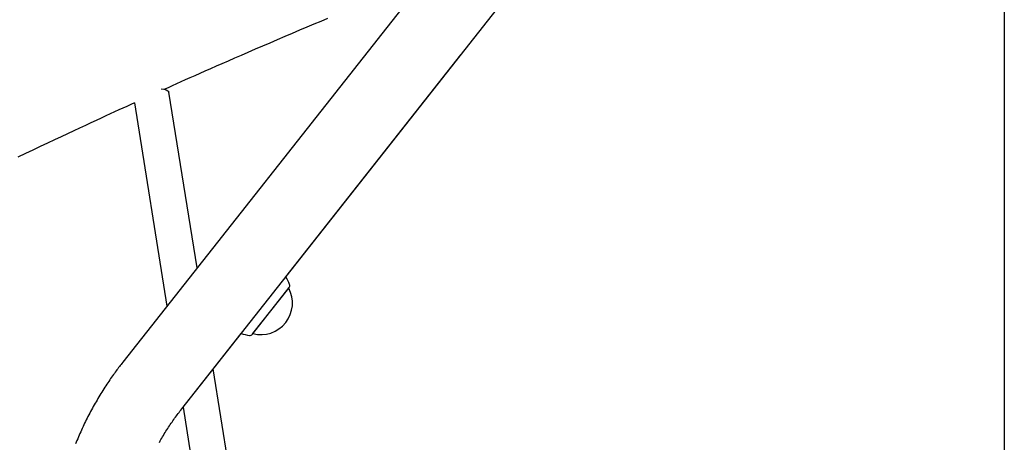
# Model space of a CAD drawing. Extents: x -6074 to 17332, y -2841 to 3490.
# Drawn here: x 9109 to 9551, y 790 to 979 of the extents above; entities that cross this region are included whole.
import ezdxf

# ---------------------------------------------------------------- set-up
doc = ezdxf.new("R2010")
doc.units = 0

msp = doc.modelspace()

# ---------------------------------------------------------------- linework, layer by layer
at = {"color": 7, "linetype": 'Continuous'}
for p, q in [((9550.64, 1131.2), (9550.64, -1719.98)), ((9390.48, 1123.66), (9155.55, 825.72)), ((9182.02, 804.85), (9416.94, 1102.79)), ((9228.66, 864.01), (9307.09, 963.48)), ((9188.88, 867.98), (9176.29, 946.78)), ((9160.84, 942.06), (9175.4, 850.9)), ((9213.69, 838.32), (9230.16, 859.21)), ((9213.88, 838.56), (9229.98, 858.97)), ((9229.98, 858.97), (9229.98, 858.97)), ((9229.98, 858.97), (9229.98, 858.97)), ((9182.02, 804.85), (9208.68, 838.66)), ((9213.88, 838.56), (9213.88, 838.56)), ((9368.58, -257.14), (9196.11, 822.72)), ((9182.63, 805.64), (9353.34, -263.14))]:
    msp.add_line(p, q, dxfattribs=at)
for points in [[(9174.16, 948.08), (9176.02, 948.92), (9177.9, 949.78), (9179.81, 950.64), (9181.76, 951.52), (9183.76, 952.42), (9185.82, 953.34), (9187.97, 954.3), (9190.2, 955.29), (9192.54, 956.33), (9194.98, 957.41), (9197.53, 958.53), (9200.19, 959.69), (9202.95, 960.89), (9205.81, 962.14), (9208.78, 963.43), (9211.85, 964.76), (9215.03, 966.13), (9218.29, 967.53), (9221.6, 968.96), (9224.95, 970.39), (9228.31, 971.83), (9231.65, 973.25), (9234.96, 974.66), (9238.2, 976.03), (9241.36, 977.37), (9244.44, 978.67), (9247.42, 979.92)], [(9172.79, 948.3), (9174.04, 948.14), (9175.1, 947.85), (9175.84, 947.45), (9176.24, 946.96), (9176.29, 946.78)], [(9108.73, 917.76), (9112.13, 919.39), (9115.48, 920.98), (9118.77, 922.54), (9121.97, 924.06), (9125.07, 925.53), (9128.07, 926.94), (9130.96, 928.3), (9133.74, 929.6), (9136.41, 930.85), (9138.97, 932.05), (9141.42, 933.19), (9143.76, 934.27), (9145.99, 935.3), (9148.11, 936.28), (9150.14, 937.21), (9152.08, 938.09), (9153.96, 938.95), (9155.78, 939.77), (9157.56, 940.58), (9159.31, 941.37), (9161.05, 942.15)], [(9155.55, 825.72), (9155.19, 825.25), (9154.83, 824.79), (9154.47, 824.32), (9154.1, 823.84), (9153.73, 823.36), (9153.36, 822.86), (9152.98, 822.36), (9152.6, 821.84), (9152.21, 821.31), (9151.81, 820.77), (9151.41, 820.21), (9151, 819.63), (9150.59, 819.04), (9150.16, 818.44), (9149.74, 817.82), (9149.31, 817.18), (9148.87, 816.53), (9148.43, 815.87), (9147.99, 815.19), (9147.54, 814.51), (9147.09, 813.81), (9146.65, 813.11), (9146.2, 812.4), (9145.76, 811.68), (9145.33, 810.97), (9144.89, 810.25), (9144.46, 809.53), (9144.04, 808.8), (9143.61, 808.07), (9143.2, 807.35), (9142.78, 806.61), (9142.37, 805.88), (9141.97, 805.14), (9141.57, 804.4), (9141.17, 803.66), (9140.78, 802.91), (9140.39, 802.17), (9140, 801.42), (9139.62, 800.67), (9139.24, 799.91), (9138.87, 799.15), (9138.5, 798.4), (9138.14, 797.63), (9137.78, 796.87), (9137.42, 796.11), (9137.07, 795.34), (9136.72, 794.57), (9136.38, 793.8), (9136.04, 793.02), (9135.71, 792.25), (9135.38, 791.47), (9135.05, 790.69), (9134.73, 789.91), (9134.41, 789.12)], [(9172, 789.81), (9172.36, 790.45), (9172.72, 791.08), (9173.08, 791.71), (9173.45, 792.34), (9173.83, 792.97), (9174.2, 793.59), (9174.58, 794.21), (9174.96, 794.82), (9175.34, 795.43), (9175.72, 796.03), (9176.11, 796.62), (9176.49, 797.21), (9176.88, 797.8), (9177.27, 798.37), (9177.66, 798.94), (9178.05, 799.51), (9178.44, 800.06), (9178.83, 800.62), (9179.23, 801.16), (9179.62, 801.7), (9180.02, 802.23), (9180.42, 802.76), (9180.82, 803.29), (9181.22, 803.81), (9181.62, 804.33), (9182.02, 804.85)]]:
    msp.add_lwpolyline(points, dxfattribs=at)
for centre, radius, start, end in [((9214.47, 854.65), 17, 20.6714, 33.4013), ((9228.97, 860.12), 1.5, 322.6643, 20.6713), ((9228.97, 860.12), 1.5, 322.6643, 20.6713), ((9217.46, 852.29), 14.19, 255.3873, 28.1014), ((9217.46, 852.29), 14.19, 255.3873, 28.1014), ((9214.47, 854.65), 17, 250.0874, 262.8173), ((9212.53, 839.27), 1.5, 262.8174, 320.8245)]:
    msp.add_arc(centre, radius, start, end, dxfattribs=at)

doc.saveas('drawing.dxf')
